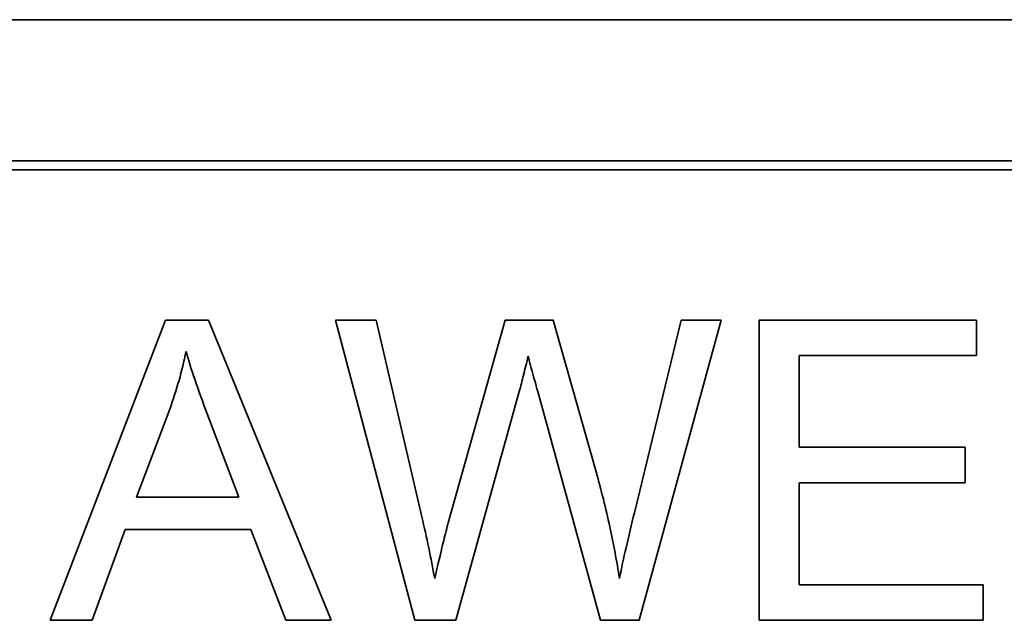
# Model space of a CAD drawing. Units: millimetres. Extents: x -1197 to 5382, y -1366 to 1833.
# Drawn here: x 1039 to 1055, y 1750 to 1760 of the extents above; entities that cross this region are included whole.
import ezdxf

# ---------------------------------------------------------------- set-up
doc = ezdxf.new("R2010")
doc.units = ezdxf.units.MM
doc.layers.add('Widoczne (ISO)', color=1, linetype='Continuous', lineweight=35)

msp = doc.modelspace()

# ---------------------------------------------------------------- linework, layer by layer
at = {"layer": 'Widoczne (ISO)'}
for p, q in [((1068.695, 1760.412), (998.695, 1760.412)), ((1066.345, 1758.062), (1001.045, 1758.062)), ((1001.195, 1757.912), (1066.195, 1757.912)), ((1041.048, 1755.412), (1039.127, 1750.412)), ((1041.765, 1755.412), (1041.048, 1755.412)), ((1043.807, 1750.412), (1041.765, 1755.412)), ((1044.558, 1755.412), (1043.88, 1755.412)), ((1043.88, 1755.412), (1045.206, 1750.412)), ((1045.32, 1752.135), (1044.558, 1755.412)), ((1046.707, 1755.412), (1045.759, 1752.036)), ((1047.508, 1755.412), (1046.707, 1755.412)), ((1048.224, 1752.882), (1047.508, 1755.412)), ((1049.642, 1755.412), (1048.861, 1752.2)), ((1048.944, 1750.412), (1050.309, 1755.412)), ((1050.309, 1755.412), (1049.642, 1755.412)), ((1054.562, 1755.412), (1050.941, 1755.412)), ((1050.941, 1755.412), (1050.941, 1750.412)), ((1054.562, 1754.822), (1054.562, 1755.412)), ((1051.605, 1753.294), (1051.605, 1754.822)), ((1051.605, 1754.822), (1054.562, 1754.822)), ((1045.888, 1750.412), (1046.944, 1754.223)), ((1047.252, 1754.223), (1048.297, 1750.412)), ((1040.568, 1752.463), (1041.121, 1753.93)), ((1041.742, 1753.85), (1042.268, 1752.463)), ((1054.375, 1753.294), (1051.605, 1753.294)), ((1054.375, 1752.703), (1054.375, 1753.294)), ((1051.605, 1751.003), (1051.605, 1752.703)), ((1051.605, 1752.703), (1054.375, 1752.703)), ((1042.268, 1752.463), (1040.568, 1752.463)), ((1039.829, 1750.412), (1040.377, 1751.925)), ((1040.377, 1751.925), (1042.473, 1751.925)), ((1042.473, 1751.925), (1043.053, 1750.412)), ((1054.676, 1751.003), (1051.605, 1751.003)), ((1054.676, 1750.412), (1054.676, 1751.003)), ((1039.127, 1750.412), (1039.829, 1750.412)), ((1043.053, 1750.412), (1043.807, 1750.412)), ((1045.206, 1750.412), (1045.888, 1750.412)), ((1048.297, 1750.412), (1048.944, 1750.412)), ((1050.941, 1750.412), (1054.676, 1750.412))]:
    msp.add_line(p, q, dxfattribs=at)
for points, knots in [([(1041.121, 1753.93), (1041.177, 1754.087), (1041.228, 1754.246), (1041.319, 1754.566), (1041.358, 1754.725), (1041.391, 1754.887)], [-0.0995262, -0.0995262, -0.0995262, -0.0995262, -0.04936429, -0.04936429, 0, 0, 0, 0]), ([(1041.391, 1754.887), (1041.434, 1754.735), (1041.485, 1754.575), (1041.6, 1754.235), (1041.671, 1754.038), (1041.742, 1753.85)], [-0.1074533, -0.1074533, -0.1074533, -0.1074533, -0.0602471, -0.0602471, 0, 0, 0, 0]), ([(1046.944, 1754.223), (1046.967, 1754.312), (1046.991, 1754.403), (1047.04, 1754.597), (1047.067, 1754.705), (1047.092, 1754.81)], [-0.0599893, -0.0599893, -0.0599893, -0.0599893, -0.0325405, -0.0325405, 0, 0, 0, 0]), ([(1047.092, 1754.81), (1047.102, 1754.764), (1047.125, 1754.678), (1047.176, 1754.489), (1047.218, 1754.341), (1047.252, 1754.223)], [-0.05832205, -0.05832205, -0.05832205, -0.05832205, -0.03682077, -0.03682077, 0, 0, 0, 0]), ([(1048.613, 1751.11), (1048.569, 1751.397), (1048.515, 1751.684), (1048.386, 1752.275), (1048.309, 1752.58), (1048.224, 1752.882)], [-0.1812606, -0.1812606, -0.1812606, -0.1812606, -0.0940574, -0.0940574, 0, 0, 0, 0]), ([(1045.534, 1751.11), (1045.503, 1751.281), (1045.47, 1751.451), (1045.399, 1751.793), (1045.361, 1751.964), (1045.32, 1752.135)], [-0.1047303, -0.1047303, -0.1047303, -0.1047303, -0.0526136, -0.0526136, 0, 0, 0, 0]), ([(1048.861, 1752.2), (1048.813, 1752.008), (1048.766, 1751.813), (1048.684, 1751.452), (1048.647, 1751.28), (1048.613, 1751.11)], [-0.1112077, -0.1112077, -0.1112077, -0.1112077, -0.0519181, -0.0519181, 0, 0, 0, 0]), ([(1045.759, 1752.036), (1045.743, 1751.98), (1045.705, 1751.827), (1045.638, 1751.551), (1045.579, 1751.3), (1045.534, 1751.11)], [-0.08395728, -0.08395728, -0.08395728, -0.08395728, -0.05853679, -0.05853679, 0, 0, 0, 0])]:
    msp.add_open_spline(points, degree=3, knots=knots, dxfattribs=at)

doc.saveas('drawing.dxf')
